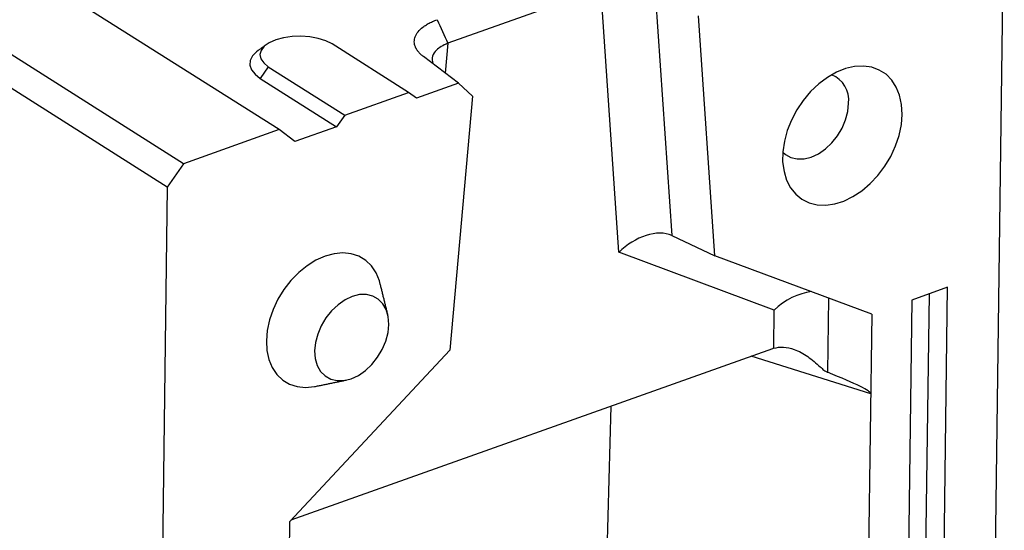
# Model space of a CAD drawing. Units: inches. Extents: x -578 to 1117, y -1156 to 406.
# Drawn here: x 1007 to 1117, y -358 to -301 of the extents above; entities that cross this region are included whole.
import ezdxf

# ---------------------------------------------------------------- set-up
doc = ezdxf.new("R2010")
doc.units = ezdxf.units.IN
doc.layers.add('-D2-[Peça i El. Ppals]', color=144, linetype='Continuous')
doc.layers.add('-D3-[Linies secundaries]', color=124, linetype='Continuous')

msp = doc.modelspace()

# ---------------------------------------------------------------- linework, layer by layer
at = {"layer": '-D2-[Peça i El. Ppals]'}
for p, q in [((1114.04, -520.67), (1117.11, -286.44)), ((1036.27, -313.25), (1012.07, -297.95)), ((1072.15, -297.56), (1055.08, -303.63)), ((1074.14, -326.92), (1072.15, -297.56)), ((1078.2, -298.01), (1080.04, -325.05)), ((1084.84, -327.31), (1083.03, -300.57)), ((1025.61, -317.05), (1001.41, -301.75)), ((1023.8, -319.65), (998.24, -303.49)), ((1050.7, -309.1), (1042.17, -303.71)), ((1055.08, -303.63), (1054.78, -306.95)), ((1056.27, -308.09), (1052.35, -305.11)), ((1035.07, -306.24), (1034.16, -307.54)), ((1035.07, -306.24), (1043.59, -311.63)), ((1034.16, -307.54), (1042.68, -312.93)), ((1056.27, -308.09), (1051.57, -309.76)), ((1057.83, -309.54), (1056.27, -308.09)), ((1043.59, -311.63), (1050.7, -309.1)), ((1051.57, -309.76), (1050.7, -309.1)), ((1057.83, -309.54), (1055.29, -337.83)), ((1043.59, -311.63), (1042.68, -312.93)), ((1036.27, -313.25), (1025.61, -317.05)), ((1038.02, -314.59), (1036.27, -313.25)), ((1042.68, -312.93), (1038.02, -314.59)), ((1025.61, -317.05), (1023.8, -319.65)), ((1023.8, -319.65), (1020.74, -553.89)), ((1080.04, -325.05), (1084.84, -327.31)), ((1091.45, -333.36), (1074.14, -326.92)), ((1102.33, -333.82), (1084.84, -327.31)), ((1097.5, -332.02), (1097.4, -340.29)), ((1091.4, -337.6), (1091.45, -333.36)), ((1102.33, -333.82), (1100.89, -444.54)), ((1055.29, -337.83), (1037.47, -356.91)), ((1037.62, -356.74), (1091.29, -337.64)), ((1102.22, -342.69), (1088.9, -338.49)), ((1070.98, -428.44), (1073.28, -344.05)), ((1036.02, -467.63), (1037.47, -356.91))]:
    msp.add_line(p, q, dxfattribs=at)
at = {"layer": '-D2-[Peça i El. Ppals]', "flags": 128}
for points in [[(1042.17, -303.71), (1041.48, -303.36), (1040.64, -303.09), (1039.7, -302.91), (1038.7, -302.84), (1037.71, -302.87), (1036.75, -303.01), (1035.89, -303.25), (1035.17, -303.58), (1034.62, -303.97), (1034.27, -304.42), (1034.14, -304.89), (1034.24, -305.37), (1034.55, -305.82), (1035.07, -306.24)], [(1033.92, -304.45), (1033.76, -304.57), (1033.31, -305.05), (1033.06, -305.55), (1033.02, -306.08), (1033.2, -306.6), (1033.59, -307.09), (1034.16, -307.54)], [(1105.72, -311.55), (1105.66, -310.45), (1105.44, -309.43), (1105.07, -308.52), (1104.56, -307.74), (1103.93, -307.09), (1103.17, -306.61), (1102.33, -306.3), (1101.4, -306.17), (1100.42, -306.22), (1099.41, -306.46), (1098.39, -306.86), (1097.38, -307.43), (1096.42, -308.16), (1095.52, -309.02), (1094.69, -309.99), (1093.98, -311.06), (1093.38, -312.19), (1092.91, -313.36), (1092.59, -314.55), (1092.42, -315.72), (1092.4, -316.85), (1092.55, -317.91), (1092.84, -318.88), (1093.28, -319.73), (1093.85, -320.45), (1094.55, -321.01), (1095.35, -321.41), (1096.24, -321.63), (1097.2, -321.67), (1098.2, -321.53), (1099.22, -321.21), (1100.23, -320.72), (1101.22, -320.07), (1102.16, -319.27), (1103.02, -318.35), (1103.79, -317.33), (1104.45, -316.23), (1104.99, -315.07), (1105.38, -313.89), (1105.63, -312.7), (1105.72, -311.55)], [(1092.42, -315.75), (1092.71, -316.01), (1093.32, -316.35), (1094.03, -316.52), (1094.79, -316.51), (1095.59, -316.31), (1096.39, -315.94), (1097.16, -315.4), (1097.88, -314.73), (1098.51, -313.95), (1099.02, -313.08), (1099.41, -312.16), (1099.66, -311.22), (1099.75, -310.31)], [(1047.55, -330.46), (1047.45, -330.1), (1047.08, -329.2), (1046.56, -328.43), (1045.92, -327.82), (1045.16, -327.36), (1044.31, -327.08), (1043.38, -326.99), (1042.4, -327.08), (1041.39, -327.35), (1040.38, -327.79), (1039.4, -328.41), (1038.46, -329.17), (1037.59, -330.06), (1036.81, -331.06), (1036.14, -332.14), (1035.6, -333.29), (1035.2, -334.46), (1034.95, -335.63), (1034.86, -336.78)], [(1048.5, -334.95), (1048.43, -334.09), (1048.21, -333.31), (1047.84, -332.65), (1047.33, -332.14), (1046.71, -331.8), (1046, -331.63), (1045.23, -331.64), (1044.42, -331.84), (1043.62, -332.22), (1042.84, -332.76), (1042.12, -333.43), (1041.48, -334.22), (1040.96, -335.1), (1040.57, -336.03), (1040.32, -336.97), (1040.23, -337.89), (1040.3, -338.76), (1040.52, -339.53), (1040.89, -340.19), (1041.4, -340.7), (1042.02, -341.05), (1042.73, -341.21), (1043.5, -341.2), (1044.3, -341), (1045.11, -340.63), (1045.89, -340.09), (1046.61, -339.41), (1047.25, -338.62), (1047.77, -337.74), (1048.16, -336.81), (1048.41, -335.87), (1048.5, -334.95)], [(1034.86, -336.78), (1034.92, -337.86), (1035.14, -338.87), (1035.51, -339.77), (1036.03, -340.53), (1036.68, -341.15), (1037.44, -341.6), (1038.29, -341.88), (1039.22, -341.98), (1040.2, -341.89), (1040.34, -341.86)]]:
    msp.add_lwpolyline(points, dxfattribs=at)
at = {"layer": '-D2-[Peça i El. Ppals]'}
msp.add_arc((1096.72, -309.97), 3.05, 353.5354, 68.0367, dxfattribs=at)
for centre, major_axis, ratio, start_param, end_param in [((1076.87, -328.65), (3.96, 2.96), 0.626631, 0.322849, 1.806379), ((1094.18, -335.08), (4.16, 2.85), 0.607988, 0.856244, 1.826589), ((1091.19, -341.65), (2.38, 3.88), 0.684459, 0.672819, 0.702821), ((928.32, -290.28), (173.9, -52.43), 0.021154, 0.006077, 0.242447)]:
    msp.add_ellipse(centre, major_axis=major_axis, ratio=ratio, start_param=start_param, end_param=end_param, dxfattribs=at)
for points, knots in [([(1052.35, -305.11), (1052.32, -305.08), (1052.25, -305.03), (1052.16, -304.95), (1052.07, -304.88), (1051.99, -304.8), (1051.91, -304.72), (1051.84, -304.64), (1051.77, -304.55), (1051.71, -304.47), (1051.65, -304.39), (1051.6, -304.3), (1051.55, -304.22), (1051.5, -304.13), (1051.39, -303.88), (1051.3, -303.47), (1051.41, -302.9), (1051.73, -302.34), (1052.13, -301.95), (1052.48, -301.7), (1052.68, -301.57), (1052.9, -301.44), (1053.12, -301.32), (1053.37, -301.21), (1053.62, -301.1), (1053.8, -301.04), (1053.89, -301.01)], [0, 0, 0, 0, 0.019161, 0.038269, 0.057342, 0.076395, 0.095445, 0.114508, 0.133602, 0.152742, 0.171944, 0.191224, 0.2106, 0.230085, 0.249696, 0.37502, 0.499424, 0.623861, 0.749493, 0.785895, 0.821923, 0.857675, 0.893255, 0.928767, 0.964314, 1, 1, 1, 1]), ([(1055.08, -303.63), (1054.81, -303.75), (1054.33, -303.97), (1053.72, -304.45), (1053.24, -305.1), (1053.34, -305.62), (1053.39, -305.9)], [0, 0, 0, 0, 0.205424, 0.384266, 0.661262, 1, 1, 1, 1]), ([(1091.4, -337.6), (1091.76, -337.53), (1092.48, -337.4), (1093.83, -337.73), (1095.23, -338.49), (1096.29, -339.41), (1096.96, -340.03), (1097.24, -340.23), (1097.37, -340.28), (1097.4, -340.29)], [0, 0, 0, 0, 0.177302, 0.353818, 0.595, 0.840626, 0.924827, 0.983619, 1, 1, 1, 1])]:
    msp.add_open_spline(points, degree=3, knots=knots, dxfattribs=at)
for points, degree in [([(1053.89, -301.01), (1054.28, -301.88), (1054.68, -302.76), (1055.08, -303.63)], 3), ([(1034.87, -303.76), (1033.92, -304.45)], 1), ([(1048.38, -333.84), (1047.55, -330.46)], 1), ([(1040.34, -341.86), (1043.75, -341.16)], 1)]:
    msp.add_open_spline(points, degree=degree, dxfattribs=at)
at = {"layer": '-D3-[Linies secundaries]'}
for p, q in [((1110.78, -330.81), (1106.78, -332.24)), ((1109.33, -441.53), (1110.78, -330.81)), ((1106.78, -332.24), (1105.33, -442.96)), ((1107.32, -440.9), (1108.75, -331.53))]:
    msp.add_line(p, q, dxfattribs=at)

doc.saveas('drawing.dxf')
